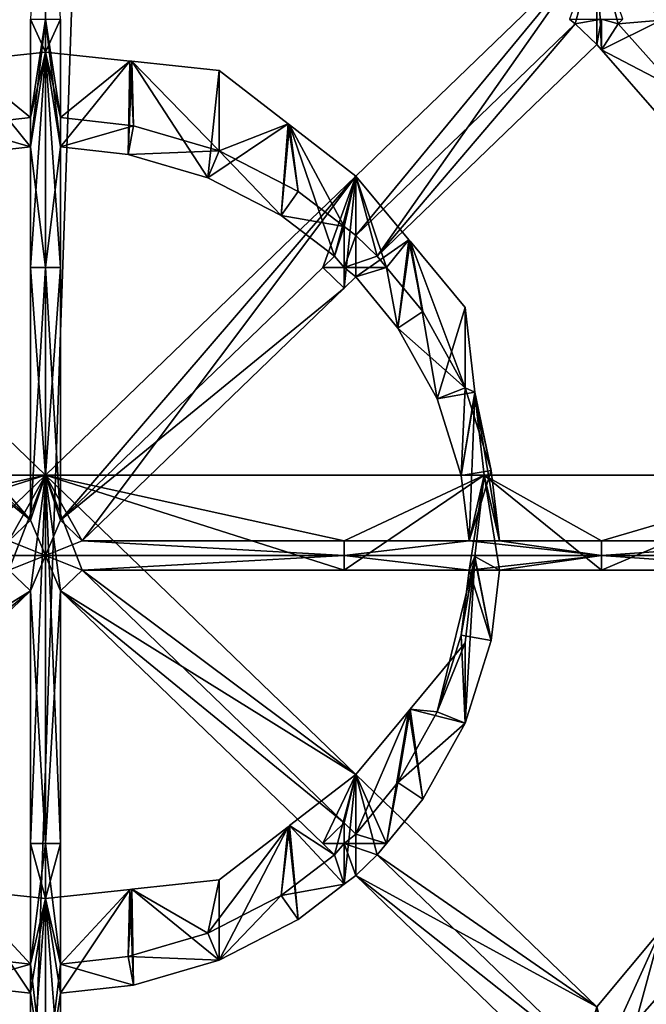
# Model space of a CAD drawing. Extents: x -0.7 to 20.1, y 0 to 18.7.
# Drawn here: x 9.6 to 10.1, y 1.9 to 2.5 of the extents above; entities that cross this region are included whole.
import ezdxf

# ---------------------------------------------------------------- set-up
doc = ezdxf.new("R2010")
doc.units = 0
doc.header["$MEASUREMENT"] = 0
doc.layers.get('0').update_dxf_attribs({"linetype": 'CONTINUOUS'})

msp = doc.modelspace()

# ---------------------------------------------------------------- linework, layer by layer
for points in [[(9.58825, 0.03658, 7.59879), (9.79344, 5.99604, 6.54798), (10.67335, 0.03327, 7.59938)], [(9.79344, 5.99604, 6.54798), (9.58825, 0.03658, 7.59879), (9.58825, 5.99604, 6.54798)], [(9.79344, 5.99604, 6.54798), (10.98133, 0.08089, 7.59098), (10.93694, 0.07395, 7.5922)], [(10.98133, 0.08089, 7.59098), (9.79344, 5.99604, 6.54798), (11.24924, 0.21548, 7.56725)], [(9.79344, 5.99604, 6.54798), (10.67657, 0.03326, 7.59938), (10.67335, 0.03327, 7.59938)], [(9.79344, 5.99604, 6.54798), (11.25844, 0.2201, 7.56643), (11.24924, 0.21548, 7.56725)], [(10.67657, 0.03326, 7.59938), (9.79344, 5.99604, 6.54798), (10.93694, 0.07395, 7.5922)], [(9.79344, 5.99604, 6.54798), (11.67641, 1.03343, 7.42302), (11.63414, 0.77011, 7.46945)], [(11.67641, 1.03343, 7.42302), (9.79344, 5.99604, 6.54798), (11.6769, 3.60313, 6.96991)], [(9.79344, 5.99604, 6.54798), (11.62611, 0.72011, 7.47827), (11.49109, 0.45884, 7.52434)], [(11.62611, 0.72011, 7.47827), (9.79344, 5.99604, 6.54798), (11.63414, 0.77011, 7.46945)], [(11.48121, 0.43973, 7.52771), (9.79344, 5.99604, 6.54798), (11.49109, 0.45884, 7.52434)], [(11.25844, 0.2201, 7.56643), (9.79344, 5.99604, 6.54798), (11.48121, 0.43973, 7.52771)], [(9.65703, 2.71743, 5.40252), (9.64703, 2.52212, 5.24874), (9.65703, 2.50038, 5.4621)], [(9.66703, 2.52212, 5.24874), (9.65703, 2.71743, 5.40252), (9.65703, 2.50038, 5.4621)], [(9.87612, 2.36558, 5.29171), (10.02113, 2.57199, 5.44244), (9.86197, 2.41852, 5.48457)], [(10.02113, 2.57199, 5.44244), (9.86198, 2.37922, 5.28796), (9.86197, 2.41852, 5.48457)], [(9.86198, 2.37922, 5.28796), (10.02113, 2.57199, 5.44244), (10.00698, 2.51905, 5.24958)], [(10.02113, 2.57199, 5.44244), (9.87612, 2.36558, 5.29171), (10.02112, 2.50541, 5.25332)], [(10.02113, 2.57199, 5.44244), (10.00322, 2.52212, 5.24874), (10.00698, 2.51905, 5.24958)], [(10.0243, 2.50179, 5.25432), (10.02113, 2.57199, 5.44244), (10.02112, 2.50541, 5.25332)], [(10.03844, 2.52212, 5.24874), (10.02113, 2.57199, 5.44244), (10.03527, 2.51905, 5.24958)], [(10.0243, 2.50179, 5.25432), (10.0637, 2.52139, 5.45634), (10.02113, 2.57199, 5.44244)], [(10.0637, 2.52139, 5.45634), (10.03527, 2.51905, 5.24958), (10.02113, 2.57199, 5.44244)], [(9.64703, 2.45709, 5.26659), (9.65703, 2.52212, 5.24874), (9.64703, 2.43779, 5.27189)], [(9.65703, 2.35819, 5.29374), (9.64703, 2.43779, 5.27189), (9.65703, 2.52212, 5.24874)], [(9.65703, 2.52212, 5.24874), (9.64703, 2.45709, 5.26659), (9.64703, 2.52212, 5.24874)], [(9.65703, 2.50038, 5.4621), (9.64703, 2.52212, 5.24874), (9.64703, 2.45709, 5.26659)], [(9.66703, 2.45709, 5.26659), (9.65703, 2.52212, 5.24874), (9.66703, 2.52212, 5.24874)], [(9.66703, 2.43779, 5.27189), (9.65703, 2.35819, 5.29374), (9.65703, 2.52212, 5.24874)], [(9.65703, 2.52212, 5.24874), (9.66703, 2.45709, 5.26659), (9.66703, 2.43779, 5.27189)], [(9.66703, 2.52212, 5.24874), (9.65703, 2.50038, 5.4621), (9.66703, 2.45709, 5.26659)], [(10.00698, 2.51905, 5.24958), (9.87612, 2.36558, 5.29171), (9.86198, 2.37922, 5.28796)], [(9.87612, 2.36558, 5.29171), (10.00698, 2.51905, 5.24958), (10.02112, 2.50541, 5.25332)], [(10.0243, 2.52212, 5.24874), (10.00698, 2.51905, 5.24958), (10.00322, 2.52212, 5.24874)], [(10.02112, 2.50541, 5.25332), (10.00698, 2.51905, 5.24958), (10.0243, 2.52212, 5.24874)], [(10.02112, 2.50541, 5.25332), (10.0243, 2.52212, 5.24874), (10.0243, 2.50179, 5.25432)], [(10.03527, 2.51905, 5.24958), (10.0243, 2.50179, 5.25432), (10.0243, 2.52212, 5.24874)], [(10.03527, 2.51905, 5.24958), (10.0243, 2.52212, 5.24874), (10.03844, 2.52212, 5.24874)], [(10.0637, 2.52139, 5.45634), (10.0243, 2.50179, 5.25432), (10.06245, 2.45831, 5.26625)], [(10.07354, 2.47615, 5.26136), (10.0243, 2.50179, 5.25432), (10.03527, 2.51905, 5.24958)], [(10.03527, 2.51905, 5.24958), (10.0637, 2.52139, 5.45634), (10.07354, 2.47615, 5.26136)], [(9.64703, 2.45709, 5.26659), (9.6014, 2.49446, 5.46373), (9.65703, 2.50038, 5.4621)], [(9.6014, 2.49446, 5.46373), (9.64703, 2.43779, 5.27189), (9.65703, 2.50038, 5.4621)], [(9.64703, 2.35819, 5.29374), (9.65703, 2.50038, 5.4621), (9.64703, 2.43779, 5.27189)], [(9.64703, 2.35819, 5.29374), (9.65703, 2.22089, 5.53882), (9.65703, 2.50038, 5.4621)], [(9.71266, 2.49446, 5.46373), (9.66703, 2.45709, 5.26659), (9.65703, 2.50038, 5.4621)], [(9.66703, 2.43779, 5.27189), (9.71266, 2.49446, 5.46373), (9.65703, 2.50038, 5.4621)], [(9.65703, 2.50038, 5.4621), (9.66703, 2.35819, 5.29374), (9.66703, 2.43779, 5.27189)], [(9.65703, 2.22089, 5.53882), (9.66703, 2.35819, 5.29374), (9.65703, 2.50038, 5.4621)], [(10.0243, 2.50179, 5.25432), (10.07354, 2.47615, 5.26136), (10.06245, 2.45831, 5.26625)], [(9.6014, 2.49446, 5.46373), (9.64703, 2.45709, 5.26659), (9.59889, 2.45176, 5.26805)], [(9.64703, 2.43779, 5.27189), (9.6014, 2.49446, 5.46373), (9.6024, 2.43277, 5.27326)], [(9.66703, 2.45709, 5.26659), (9.71266, 2.49446, 5.46373), (9.71518, 2.45176, 5.26805)], [(9.71266, 2.49446, 5.46373), (9.66703, 2.43779, 5.27189), (9.71166, 2.43277, 5.27326)], [(9.71166, 2.43277, 5.27326), (9.71399, 2.49432, 5.46377), (9.71266, 2.49446, 5.46373)], [(9.76418, 2.41741, 5.27748), (9.71399, 2.49432, 5.46377), (9.71166, 2.43277, 5.27326)], [(9.71518, 2.45176, 5.26805), (9.71266, 2.49446, 5.46373), (9.71399, 2.49432, 5.46377)], [(9.71399, 2.49432, 5.46377), (9.77184, 2.43522, 5.27259), (9.71518, 2.45176, 5.26805)], [(9.77184, 2.43522, 5.27259), (9.71399, 2.49432, 5.46377), (9.77184, 2.48817, 5.46546)], [(9.71399, 2.49432, 5.46377), (9.76418, 2.41741, 5.27748), (9.77184, 2.48817, 5.46546)], [(9.76418, 2.41741, 5.27748), (9.81725, 2.45307, 5.47509), (9.77184, 2.48817, 5.46546)], [(9.81725, 2.45307, 5.47509), (9.77184, 2.43522, 5.27259), (9.77184, 2.48817, 5.46546)], [(9.64703, 2.43779, 5.27189), (9.59889, 2.45176, 5.26805), (9.64703, 2.45709, 5.26659)], [(9.59889, 2.45176, 5.26805), (9.64703, 2.43779, 5.27189), (9.6024, 2.43277, 5.27326)], [(9.71518, 2.45176, 5.26805), (9.66703, 2.43779, 5.27189), (9.66703, 2.45709, 5.26659)], [(9.66703, 2.43779, 5.27189), (9.71518, 2.45176, 5.26805), (9.71166, 2.43277, 5.27326)], [(9.77184, 2.43522, 5.27259), (9.71166, 2.43277, 5.27326), (9.71518, 2.45176, 5.26805)], [(9.81725, 2.45307, 5.47509), (9.76418, 2.41741, 5.27748), (9.81259, 2.39246, 5.28433)], [(9.77184, 2.43522, 5.27259), (9.81725, 2.45307, 5.47509), (9.82403, 2.40828, 5.27999)], [(9.81725, 2.45307, 5.47509), (9.81259, 2.39246, 5.28433), (9.8183, 2.45227, 5.47531)], [(9.84783, 2.36557, 5.29171), (9.8183, 2.45227, 5.47531), (9.81259, 2.39246, 5.28433)], [(9.8183, 2.45227, 5.47531), (9.82403, 2.40828, 5.27999), (9.81725, 2.45307, 5.47509)], [(9.85431, 2.38509, 5.28635), (9.8183, 2.45227, 5.47531), (9.86197, 2.41852, 5.48457)], [(9.8183, 2.45227, 5.47531), (9.85431, 2.38509, 5.28635), (9.82403, 2.40828, 5.27999)], [(9.8183, 2.45227, 5.47531), (9.84783, 2.36557, 5.29171), (9.86197, 2.41852, 5.48457)], [(9.64703, 2.43779, 5.27189), (9.65703, 2.35819, 5.29374), (9.64703, 2.35819, 5.29374)], [(9.65703, 2.35819, 5.29374), (9.66703, 2.43779, 5.27189), (9.66703, 2.35819, 5.29374)], [(9.71166, 2.43277, 5.27326), (9.77184, 2.43522, 5.27259), (9.76418, 2.41741, 5.27748)], [(9.77184, 2.43522, 5.27259), (9.81259, 2.39246, 5.28433), (9.76418, 2.41741, 5.27748)], [(9.81259, 2.39246, 5.28433), (9.77184, 2.43522, 5.27259), (9.82403, 2.40828, 5.27999)], [(9.64703, 2.19123, 5.33957), (9.45209, 2.41852, 5.48457), (9.65703, 2.22089, 5.53882)], [(9.45209, 2.41852, 5.48457), (9.64703, 2.19123, 5.33957), (9.4739, 2.35819, 5.29374)], [(9.45209, 2.41852, 5.48457), (9.63289, 2.17759, 5.34331), (9.65703, 2.22089, 5.53882)], [(9.68118, 2.17759, 5.34331), (9.86197, 2.41852, 5.48457), (9.65703, 2.22089, 5.53882)], [(9.86197, 2.41852, 5.48457), (9.66703, 2.19123, 5.33957), (9.65703, 2.22089, 5.53882)], [(9.66703, 2.19123, 5.33957), (9.86197, 2.41852, 5.48457), (9.84017, 2.35819, 5.29374)], [(9.86197, 2.41852, 5.48457), (9.68118, 2.17759, 5.34331), (9.85431, 2.34455, 5.29748)], [(9.84017, 2.35819, 5.29374), (9.86197, 2.41852, 5.48457), (9.84783, 2.36557, 5.29171)], [(9.85431, 2.38509, 5.28635), (9.86197, 2.41852, 5.48457), (9.86198, 2.37922, 5.28796)], [(9.86197, 2.41852, 5.48457), (9.85431, 2.34455, 5.29748), (9.86197, 2.35193, 5.29545)], [(9.86197, 2.41852, 5.48457), (9.88221, 2.35819, 5.29374), (9.87612, 2.36558, 5.29171)], [(9.89697, 2.3764, 5.49614), (9.88221, 2.35819, 5.29374), (9.86197, 2.41852, 5.48457)], [(9.86197, 2.35193, 5.29545), (9.89697, 2.3764, 5.49614), (9.86197, 2.41852, 5.48457)], [(9.85431, 2.38509, 5.28635), (9.81259, 2.39246, 5.28433), (9.82403, 2.40828, 5.27999)], [(9.81259, 2.39246, 5.28433), (9.85431, 2.38509, 5.28635), (9.84783, 2.36557, 5.29171)], [(9.84783, 2.36557, 5.29171), (9.85431, 2.38509, 5.28635), (9.85431, 2.35819, 5.29374)], [(9.86198, 2.37922, 5.28796), (9.85431, 2.35819, 5.29374), (9.85431, 2.38509, 5.28635)], [(9.86198, 2.37922, 5.28796), (9.87612, 2.36558, 5.29171), (9.85431, 2.35819, 5.29374)], [(9.89697, 2.3764, 5.49614), (9.86197, 2.35193, 5.29545), (9.88985, 2.31796, 5.30478)], [(9.88221, 2.35819, 5.29374), (9.89697, 2.3764, 5.49614), (9.90626, 2.32899, 5.30175)], [(9.88985, 2.31796, 5.30478), (9.8978, 2.3754, 5.49641), (9.89697, 2.3764, 5.49614)], [(9.91572, 2.27128, 5.31759), (9.8978, 2.3754, 5.49641), (9.88985, 2.31796, 5.30478)], [(9.90626, 2.32899, 5.30175), (9.89697, 2.3764, 5.49614), (9.8978, 2.3754, 5.49641)], [(9.8978, 2.3754, 5.49641), (9.9342, 2.27866, 5.31557), (9.90626, 2.32899, 5.30175)], [(9.9342, 2.27866, 5.31557), (9.8978, 2.3754, 5.49641), (9.9342, 2.3316, 5.50843)], [(9.8978, 2.3754, 5.49641), (9.91572, 2.27128, 5.31759), (9.9342, 2.3316, 5.50843)], [(9.84783, 2.36557, 5.29171), (9.85431, 2.35819, 5.29374), (9.84017, 2.35819, 5.29374)], [(9.85431, 2.35819, 5.29374), (9.87612, 2.36558, 5.29171), (9.88221, 2.35819, 5.29374)], [(9.64703, 2.19123, 5.33957), (9.45976, 2.34455, 5.29748), (9.4739, 2.35819, 5.29374)], [(9.64703, 2.19123, 5.33957), (9.65703, 2.35819, 5.29374), (9.65703, 2.16795, 5.34596)], [(9.65703, 2.35819, 5.29374), (9.64703, 2.19123, 5.33957), (9.64703, 2.35819, 5.29374)], [(9.65703, 2.22089, 5.53882), (9.64703, 2.35819, 5.29374), (9.64703, 2.19123, 5.33957)], [(9.66703, 2.19123, 5.33957), (9.65703, 2.35819, 5.29374), (9.66703, 2.35819, 5.29374)], [(9.65703, 2.35819, 5.29374), (9.66703, 2.19123, 5.33957), (9.65703, 2.16795, 5.34596)], [(9.66703, 2.35819, 5.29374), (9.65703, 2.22089, 5.53882), (9.66703, 2.19123, 5.33957)], [(9.85431, 2.34455, 5.29748), (9.66703, 2.19123, 5.33957), (9.84017, 2.35819, 5.29374)], [(9.85431, 2.34455, 5.29748), (9.84017, 2.35819, 5.29374), (9.85431, 2.35819, 5.29374)], [(9.88221, 2.35819, 5.29374), (9.86197, 2.35193, 5.29545), (9.85431, 2.35819, 5.29374)], [(9.85431, 2.35819, 5.29374), (9.86197, 2.35193, 5.29545), (9.85431, 2.34455, 5.29748)], [(9.88221, 2.35819, 5.29374), (9.88985, 2.31796, 5.30478), (9.86197, 2.35193, 5.29545)], [(9.88985, 2.31796, 5.30478), (9.88221, 2.35819, 5.29374), (9.90626, 2.32899, 5.30175)], [(9.45976, 2.34455, 5.29748), (9.64703, 2.19123, 5.33957), (9.63289, 2.17759, 5.34331)], [(9.66703, 2.19123, 5.33957), (9.85431, 2.34455, 5.29748), (9.68118, 2.17759, 5.34331)], [(9.9342, 2.27866, 5.31557), (9.88985, 2.31796, 5.30478), (9.90626, 2.32899, 5.30175)], [(9.91572, 2.27128, 5.31759), (9.94058, 2.27582, 5.52375), (9.9342, 2.3316, 5.50843)], [(9.94058, 2.27582, 5.52375), (9.9342, 2.27866, 5.31557), (9.9342, 2.3316, 5.50843)], [(9.88985, 2.31796, 5.30478), (9.9342, 2.27866, 5.31557), (9.91572, 2.27128, 5.31759)], [(9.9342, 2.27866, 5.31557), (9.93165, 2.22063, 5.3315), (9.91572, 2.27128, 5.31759)], [(9.93165, 2.22063, 5.3315), (9.9342, 2.27866, 5.31557), (9.95134, 2.22402, 5.33057)], [(9.9342, 2.27866, 5.31557), (9.94058, 2.27582, 5.52375), (9.95134, 2.22402, 5.33057)], [(9.94058, 2.27582, 5.52375), (9.91572, 2.27128, 5.31759), (9.93165, 2.22063, 5.3315)], [(9.94058, 2.27582, 5.52375), (9.93165, 2.22063, 5.3315), (9.94072, 2.27454, 5.5241)], [(9.93685, 2.17759, 5.34331), (9.94072, 2.27454, 5.5241), (9.93165, 2.22063, 5.3315)], [(9.94072, 2.27454, 5.5241), (9.93685, 2.17759, 5.34331), (9.94686, 2.22089, 5.53882)], [(9.94072, 2.27454, 5.5241), (9.95134, 2.22402, 5.33057), (9.94058, 2.27582, 5.52375)], [(9.95687, 2.17759, 5.34331), (9.94072, 2.27454, 5.5241), (9.94686, 2.22089, 5.53882)], [(9.94072, 2.27454, 5.5241), (9.95687, 2.17759, 5.34331), (9.95134, 2.22402, 5.33057)], [(9.95134, 2.22402, 5.33057), (9.93685, 2.17759, 5.34331), (9.93165, 2.22063, 5.3315)], [(9.93685, 2.17759, 5.34331), (9.95134, 2.22402, 5.33057), (9.95687, 2.17759, 5.34331)], [(9.65703, 2.22089, 5.53882), (9.45976, 2.17759, 5.34331), (9.36721, 2.22089, 5.53882)], [(9.45976, 2.1583, 5.34861), (9.65703, 2.22089, 5.53882), (9.36721, 2.22089, 5.53882)], [(9.45209, 2.02326, 5.59308), (9.64703, 2.14467, 5.35235), (9.65703, 2.22089, 5.53882)], [(9.63289, 2.1583, 5.34861), (9.45209, 2.02326, 5.59308), (9.65703, 2.22089, 5.53882)], [(9.45976, 2.17759, 5.34331), (9.65703, 2.22089, 5.53882), (9.63289, 2.17759, 5.34331)], [(9.65703, 2.22089, 5.53882), (9.45976, 2.1583, 5.34861), (9.63289, 2.1583, 5.34861)], [(9.65703, 2.22089, 5.53882), (9.64703, 1.97771, 5.39818), (9.65703, 1.9414, 5.61555)], [(9.64703, 1.97771, 5.39818), (9.65703, 2.22089, 5.53882), (9.64703, 2.14467, 5.35235)], [(9.66703, 2.14467, 5.35235), (9.86197, 2.02326, 5.59308), (9.65703, 2.22089, 5.53882)], [(9.66703, 1.97771, 5.39818), (9.65703, 2.22089, 5.53882), (9.65703, 1.9414, 5.61555)], [(9.65703, 2.22089, 5.53882), (9.66703, 1.97771, 5.39818), (9.66703, 2.14467, 5.35235)], [(9.65703, 2.22089, 5.53882), (9.85431, 2.1583, 5.34861), (9.94686, 2.22089, 5.53882)], [(9.85431, 2.1583, 5.34861), (9.65703, 2.22089, 5.53882), (9.68118, 2.1583, 5.34861)], [(9.86197, 2.02326, 5.59308), (9.68118, 2.1583, 5.34861), (9.65703, 2.22089, 5.53882)], [(9.65703, 2.22089, 5.53882), (9.85431, 2.17759, 5.34331), (9.68118, 2.17759, 5.34331)], [(9.85431, 2.17759, 5.34331), (9.65703, 2.22089, 5.53882), (9.94686, 2.22089, 5.53882)], [(9.94686, 2.22089, 5.53882), (9.85431, 2.1583, 5.34861), (9.93685, 2.1583, 5.34861)], [(9.85431, 2.17759, 5.34331), (9.94686, 2.22089, 5.53882), (9.93685, 2.17759, 5.34331)], [(9.93685, 2.1583, 5.34861), (9.94072, 2.16725, 5.55355), (9.94686, 2.22089, 5.53882)], [(9.94072, 2.16725, 5.55355), (9.95687, 2.1583, 5.34861), (9.94686, 2.22089, 5.53882)], [(10.0243, 2.1583, 5.34861), (9.94686, 2.22089, 5.53882), (9.95687, 2.1583, 5.34861)], [(10.0243, 2.1583, 5.34861), (10.17194, 2.22089, 5.53882), (9.94686, 2.22089, 5.53882)], [(10.17194, 2.22089, 5.53882), (10.0243, 2.17759, 5.34331), (9.94686, 2.22089, 5.53882)], [(9.94686, 2.22089, 5.53882), (10.0243, 2.17759, 5.34331), (9.95687, 2.17759, 5.34331)], [(10.17194, 2.22089, 5.53882), (10.0243, 2.1583, 5.34861), (10.16193, 2.1583, 5.34861)], [(10.0243, 2.17759, 5.34331), (10.17194, 2.22089, 5.53882), (10.16193, 2.17759, 5.34331)], [(9.63289, 2.17759, 5.34331), (9.64703, 2.19123, 5.33957), (9.65703, 2.16795, 5.34596)], [(9.66703, 2.19123, 5.33957), (9.68118, 2.17759, 5.34331), (9.65703, 2.16795, 5.34596)], [(9.45976, 2.16795, 5.34596), (9.63289, 2.17759, 5.34331), (9.65703, 2.16795, 5.34596)], [(9.68118, 2.17759, 5.34331), (9.85431, 2.16795, 5.34596), (9.65703, 2.16795, 5.34596)], [(9.85431, 2.16795, 5.34596), (9.68118, 2.17759, 5.34331), (9.85431, 2.17759, 5.34331)], [(9.93685, 2.17759, 5.34331), (9.85431, 2.16795, 5.34596), (9.85431, 2.17759, 5.34331)], [(9.85431, 2.16795, 5.34596), (9.93685, 2.17759, 5.34331), (10.0243, 2.16795, 5.34596)], [(9.95687, 2.17759, 5.34331), (10.0243, 2.16795, 5.34596), (9.93685, 2.17759, 5.34331)], [(10.0243, 2.16795, 5.34596), (9.95687, 2.17759, 5.34331), (10.0243, 2.17759, 5.34331)], [(10.16193, 2.17759, 5.34331), (10.0243, 2.16795, 5.34596), (10.0243, 2.17759, 5.34331)], [(10.0243, 2.16795, 5.34596), (10.16193, 2.17759, 5.34331), (10.16637, 2.16795, 5.34596)], [(9.63289, 2.1583, 5.34861), (9.45976, 2.16795, 5.34596), (9.65703, 2.16795, 5.34596)], [(9.64703, 2.14467, 5.35235), (9.63289, 2.1583, 5.34861), (9.65703, 2.16795, 5.34596)], [(9.65703, 1.97771, 5.39818), (9.64703, 2.14467, 5.35235), (9.65703, 2.16795, 5.34596)], [(9.68118, 2.1583, 5.34861), (9.66703, 2.14467, 5.35235), (9.65703, 2.16795, 5.34596)], [(9.66703, 2.14467, 5.35235), (9.65703, 1.97771, 5.39818), (9.65703, 2.16795, 5.34596)], [(9.85431, 2.16795, 5.34596), (9.68118, 2.1583, 5.34861), (9.65703, 2.16795, 5.34596)], [(9.68118, 2.1583, 5.34861), (9.85431, 2.16795, 5.34596), (9.85431, 2.1583, 5.34861)], [(9.93685, 2.1583, 5.34861), (9.85431, 2.16795, 5.34596), (10.0243, 2.16795, 5.34596)], [(9.85431, 2.16795, 5.34596), (9.93685, 2.1583, 5.34861), (9.85431, 2.1583, 5.34861)], [(9.94058, 2.16597, 5.5539), (9.91572, 2.06462, 5.37432), (9.9342, 2.11018, 5.56922)], [(9.91572, 2.06462, 5.37432), (9.94058, 2.16597, 5.5539), (9.93165, 2.11527, 5.36042)], [(9.93165, 2.11527, 5.36042), (9.94058, 2.16597, 5.5539), (9.94072, 2.16725, 5.55355)], [(9.94072, 2.16725, 5.55355), (9.93685, 2.1583, 5.34861), (9.93165, 2.11527, 5.36042)], [(9.94058, 2.16597, 5.5539), (9.9342, 2.05724, 5.37635), (9.95134, 2.11188, 5.36135)], [(9.9342, 2.05724, 5.37635), (9.94058, 2.16597, 5.5539), (9.9342, 2.11018, 5.56922)], [(10.0243, 2.16795, 5.34596), (9.95687, 2.1583, 5.34861), (9.93685, 2.1583, 5.34861)], [(9.95134, 2.11188, 5.36135), (9.94072, 2.16725, 5.55355), (9.94058, 2.16597, 5.5539)], [(9.95687, 2.1583, 5.34861), (9.94072, 2.16725, 5.55355), (9.95134, 2.11188, 5.36135)], [(9.95687, 2.1583, 5.34861), (10.0243, 2.16795, 5.34596), (10.0243, 2.1583, 5.34861)], [(10.16193, 2.1583, 5.34861), (10.0243, 2.16795, 5.34596), (10.16637, 2.16795, 5.34596)], [(10.0243, 2.16795, 5.34596), (10.16193, 2.1583, 5.34861), (10.0243, 2.1583, 5.34861)], [(9.64703, 2.14467, 5.35235), (9.45976, 1.99135, 5.39444), (9.63289, 2.1583, 5.34861)], [(9.85431, 1.99135, 5.39444), (9.66703, 2.14467, 5.35235), (9.68118, 2.1583, 5.34861)], [(9.68118, 2.1583, 5.34861), (9.86197, 2.02326, 5.59308), (9.85431, 1.99135, 5.39444)], [(9.93685, 2.1583, 5.34861), (9.95134, 2.11188, 5.36135), (9.93165, 2.11527, 5.36042)], [(9.95134, 2.11188, 5.36135), (9.93685, 2.1583, 5.34861), (9.95687, 2.1583, 5.34861)], [(9.64703, 2.14467, 5.35235), (9.45209, 2.02326, 5.59308), (9.4739, 1.97771, 5.39818)], [(9.45976, 1.99135, 5.39444), (9.64703, 2.14467, 5.35235), (9.4739, 1.97771, 5.39818)], [(9.64703, 2.14467, 5.35235), (9.65703, 1.97771, 5.39818), (9.64703, 1.97771, 5.39818)], [(9.65703, 1.97771, 5.39818), (9.66703, 2.14467, 5.35235), (9.66703, 1.97771, 5.39818)], [(9.66703, 2.14467, 5.35235), (9.85431, 1.99135, 5.39444), (9.84017, 1.97771, 5.39818)], [(9.86197, 2.02326, 5.59308), (9.66703, 2.14467, 5.35235), (9.84017, 1.97771, 5.39818)], [(9.93165, 2.11527, 5.36042), (9.9342, 2.05724, 5.37635), (9.91572, 2.06462, 5.37432)], [(9.9342, 2.05724, 5.37635), (9.93165, 2.11527, 5.36042), (9.95134, 2.11188, 5.36135)], [(9.8978, 2.06639, 5.58124), (9.9342, 2.05724, 5.37635), (9.9342, 2.11018, 5.56922)], [(9.91572, 2.06462, 5.37432), (9.8978, 2.06639, 5.58124), (9.9342, 2.11018, 5.56922)], [(9.88221, 1.97771, 5.39818), (9.89697, 2.06538, 5.58151), (9.86197, 2.02326, 5.59308)], [(9.86197, 1.98396, 5.39647), (9.89697, 2.06538, 5.58151), (9.88985, 2.01794, 5.38714)], [(9.89697, 2.06538, 5.58151), (9.86197, 1.98396, 5.39647), (9.86197, 2.02326, 5.59308)], [(9.89697, 2.06538, 5.58151), (9.88221, 1.97771, 5.39818), (9.90626, 2.00691, 5.39017)], [(9.8978, 2.06639, 5.58124), (9.91572, 2.06462, 5.37432), (9.88985, 2.01794, 5.38714)], [(9.8978, 2.06639, 5.58124), (9.88985, 2.01794, 5.38714), (9.89697, 2.06538, 5.58151)], [(9.9342, 2.05724, 5.37635), (9.88985, 2.01794, 5.38714), (9.91572, 2.06462, 5.37432)], [(9.89697, 2.06538, 5.58151), (9.90626, 2.00691, 5.39017), (9.8978, 2.06639, 5.58124)], [(9.9342, 2.05724, 5.37635), (9.8978, 2.06639, 5.58124), (9.90626, 2.00691, 5.39017)], [(9.88985, 2.01794, 5.38714), (9.9342, 2.05724, 5.37635), (9.90626, 2.00691, 5.39017)], [(9.8183, 1.98951, 5.60234), (9.85431, 1.9508, 5.40557), (9.86197, 2.02326, 5.59308)], [(9.84783, 1.97032, 5.40021), (9.8183, 1.98951, 5.60234), (9.86197, 2.02326, 5.59308)], [(9.86197, 2.02326, 5.59308), (9.84017, 1.97771, 5.39818), (9.84783, 1.97032, 5.40021)], [(9.86197, 2.02326, 5.59308), (9.85431, 1.9508, 5.40557), (9.86198, 1.95668, 5.40395)], [(9.85431, 1.99135, 5.39444), (9.86197, 2.02326, 5.59308), (9.86197, 1.98396, 5.39647)], [(9.86198, 1.95668, 5.40395), (10.02113, 1.86979, 5.6352), (9.86197, 2.02326, 5.59308)], [(10.02113, 1.86979, 5.6352), (9.87612, 1.97032, 5.40021), (9.86197, 2.02326, 5.59308)], [(9.88221, 1.97771, 5.39818), (9.86197, 2.02326, 5.59308), (9.87612, 1.97032, 5.40021)], [(9.88985, 2.01794, 5.38714), (9.88221, 1.97771, 5.39818), (9.86197, 1.98396, 5.39647)], [(9.88221, 1.97771, 5.39818), (9.88985, 2.01794, 5.38714), (9.90626, 2.00691, 5.39017)], [(9.84017, 1.97771, 5.39818), (9.85431, 1.99135, 5.39444), (9.85431, 1.97771, 5.39818)], [(9.86197, 1.98396, 5.39647), (9.85431, 1.97771, 5.39818), (9.85431, 1.99135, 5.39444)], [(9.81725, 1.98871, 5.60256), (9.76418, 1.91849, 5.41444), (9.77184, 1.95361, 5.61219)], [(9.76418, 1.91849, 5.41444), (9.81725, 1.98871, 5.60256), (9.81259, 1.94344, 5.40759)], [(9.77184, 1.90067, 5.41933), (9.81725, 1.98871, 5.60256), (9.77184, 1.95361, 5.61219)], [(9.81725, 1.98871, 5.60256), (9.77184, 1.90067, 5.41933), (9.82403, 1.92761, 5.41193)], [(9.81259, 1.94344, 5.40759), (9.81725, 1.98871, 5.60256), (9.8183, 1.98951, 5.60234)], [(9.8183, 1.98951, 5.60234), (9.84783, 1.97032, 5.40021), (9.81259, 1.94344, 5.40759)], [(9.82403, 1.92761, 5.41193), (9.8183, 1.98951, 5.60234), (9.81725, 1.98871, 5.60256)], [(9.85431, 1.9508, 5.40557), (9.8183, 1.98951, 5.60234), (9.82403, 1.92761, 5.41193)], [(9.86197, 1.98396, 5.39647), (9.88221, 1.97771, 5.39818), (9.85431, 1.97771, 5.39818)], [(9.65703, 1.97771, 5.39818), (9.64703, 1.89811, 5.42003), (9.64703, 1.97771, 5.39818)], [(9.64703, 1.89811, 5.42003), (9.65703, 1.97771, 5.39818), (9.65703, 1.81378, 5.44318)], [(9.65703, 1.9414, 5.61555), (9.64703, 1.97771, 5.39818), (9.64703, 1.89811, 5.42003)], [(9.66703, 1.89811, 5.42003), (9.65703, 1.97771, 5.39818), (9.66703, 1.97771, 5.39818)], [(9.65703, 1.97771, 5.39818), (9.66703, 1.89811, 5.42003), (9.65703, 1.81378, 5.44318)], [(9.66703, 1.97771, 5.39818), (9.65703, 1.9414, 5.61555), (9.66703, 1.89811, 5.42003)], [(9.85431, 1.97771, 5.39818), (9.84783, 1.97032, 5.40021), (9.84017, 1.97771, 5.39818)], [(9.85431, 1.9508, 5.40557), (9.84783, 1.97032, 5.40021), (9.85431, 1.97771, 5.39818)], [(9.87612, 1.97032, 5.40021), (9.86198, 1.95668, 5.40395), (9.85431, 1.97771, 5.39818)], [(9.87612, 1.97032, 5.40021), (9.85431, 1.97771, 5.39818), (9.88221, 1.97771, 5.39818)], [(9.85431, 1.97771, 5.39818), (9.86198, 1.95668, 5.40395), (9.85431, 1.9508, 5.40557)], [(9.85431, 1.9508, 5.40557), (9.81259, 1.94344, 5.40759), (9.84783, 1.97032, 5.40021)], [(10.02112, 1.83048, 5.4386), (9.86198, 1.95668, 5.40395), (9.87612, 1.97032, 5.40021)], [(9.87612, 1.97032, 5.40021), (10.02113, 1.86979, 5.6352), (10.02112, 1.83048, 5.4386)], [(9.71399, 1.94746, 5.61388), (9.77184, 1.90067, 5.41933), (9.77184, 1.95361, 5.61219)], [(9.76418, 1.91849, 5.41444), (9.71399, 1.94746, 5.61388), (9.77184, 1.95361, 5.61219)], [(9.81259, 1.94344, 5.40759), (9.85431, 1.9508, 5.40557), (9.82403, 1.92761, 5.41193)], [(9.86198, 1.95668, 5.40395), (10.02112, 1.83048, 5.4386), (10.00698, 1.81685, 5.44234)], [(10.02113, 1.86979, 5.6352), (9.86198, 1.95668, 5.40395), (10.00698, 1.81685, 5.44234)], [(9.64703, 1.87881, 5.42533), (9.6014, 1.94732, 5.61392), (9.59889, 1.88414, 5.42387)], [(9.6014, 1.94732, 5.61392), (9.64703, 1.87881, 5.42533), (9.65703, 1.9414, 5.61555)], [(9.64703, 1.89811, 5.42003), (9.6014, 1.94732, 5.61392), (9.65703, 1.9414, 5.61555)], [(9.6014, 1.94732, 5.61392), (9.64703, 1.89811, 5.42003), (9.6024, 1.90313, 5.41866)], [(9.66703, 1.87881, 5.42533), (9.71266, 1.94732, 5.61392), (9.65703, 1.9414, 5.61555)], [(9.71266, 1.94732, 5.61392), (9.66703, 1.89811, 5.42003), (9.65703, 1.9414, 5.61555)], [(9.71266, 1.94732, 5.61392), (9.66703, 1.87881, 5.42533), (9.71518, 1.88414, 5.42387)], [(9.66703, 1.89811, 5.42003), (9.71266, 1.94732, 5.61392), (9.71166, 1.90313, 5.41866)], [(9.71399, 1.94746, 5.61388), (9.71166, 1.90313, 5.41866), (9.71266, 1.94732, 5.61392)], [(9.71399, 1.94746, 5.61388), (9.76418, 1.91849, 5.41444), (9.71166, 1.90313, 5.41866)], [(9.71266, 1.94732, 5.61392), (9.71518, 1.88414, 5.42387), (9.71399, 1.94746, 5.61388)], [(9.77184, 1.90067, 5.41933), (9.71399, 1.94746, 5.61388), (9.71518, 1.88414, 5.42387)], [(9.64703, 1.81378, 5.44318), (9.65703, 1.72436, 5.67513), (9.65703, 1.9414, 5.61555)], [(9.64703, 1.81378, 5.44318), (9.65703, 1.9414, 5.61555), (9.64703, 1.87881, 5.42533)], [(9.65703, 1.72436, 5.67513), (9.66703, 1.81378, 5.44318), (9.65703, 1.9414, 5.61555)], [(9.65703, 1.9414, 5.61555), (9.66703, 1.81378, 5.44318), (9.66703, 1.87881, 5.42533)], [(9.81259, 1.94344, 5.40759), (9.77184, 1.90067, 5.41933), (9.76418, 1.91849, 5.41444)], [(9.77184, 1.90067, 5.41933), (9.81259, 1.94344, 5.40759), (9.82403, 1.92761, 5.41193)], [(9.77184, 1.90067, 5.41933), (9.71166, 1.90313, 5.41866), (9.76418, 1.91849, 5.41444)], [(10.06344, 1.92053, 5.62128), (10.0243, 1.83411, 5.4376), (10.02113, 1.86979, 5.6352)], [(10.03527, 1.81684, 5.44234), (10.06344, 1.92053, 5.62128), (10.02113, 1.86979, 5.6352)], [(10.0243, 1.83411, 5.4376), (10.06344, 1.92053, 5.62128), (10.06245, 1.87759, 5.42567)], [(10.06344, 1.92053, 5.62128), (10.03527, 1.81684, 5.44234), (10.07354, 1.85975, 5.43056)], [(9.64703, 1.89811, 5.42003), (9.59889, 1.88414, 5.42387), (9.6024, 1.90313, 5.41866)], [(9.71518, 1.88414, 5.42387), (9.66703, 1.89811, 5.42003), (9.71166, 1.90313, 5.41866)], [(9.71166, 1.90313, 5.41866), (9.77184, 1.90067, 5.41933), (9.71518, 1.88414, 5.42387)], [(9.59889, 1.88414, 5.42387), (9.64703, 1.89811, 5.42003), (9.64703, 1.87881, 5.42533)], [(9.65703, 1.81378, 5.44318), (9.64703, 1.87881, 5.42533), (9.64703, 1.89811, 5.42003)], [(9.66703, 1.87881, 5.42533), (9.65703, 1.81378, 5.44318), (9.66703, 1.89811, 5.42003)], [(9.66703, 1.89811, 5.42003), (9.71518, 1.88414, 5.42387), (9.66703, 1.87881, 5.42533)], [(9.64703, 1.87881, 5.42533), (9.65703, 1.81378, 5.44318), (9.64703, 1.81378, 5.44318)], [(9.65703, 1.81378, 5.44318), (9.66703, 1.87881, 5.42533), (9.66703, 1.81378, 5.44318)], [(10.07354, 1.85975, 5.43056), (10.0243, 1.83411, 5.4376), (10.06245, 1.87759, 5.42567)]]:
    msp.add_3dface(points)

doc.saveas('drawing.dxf')
